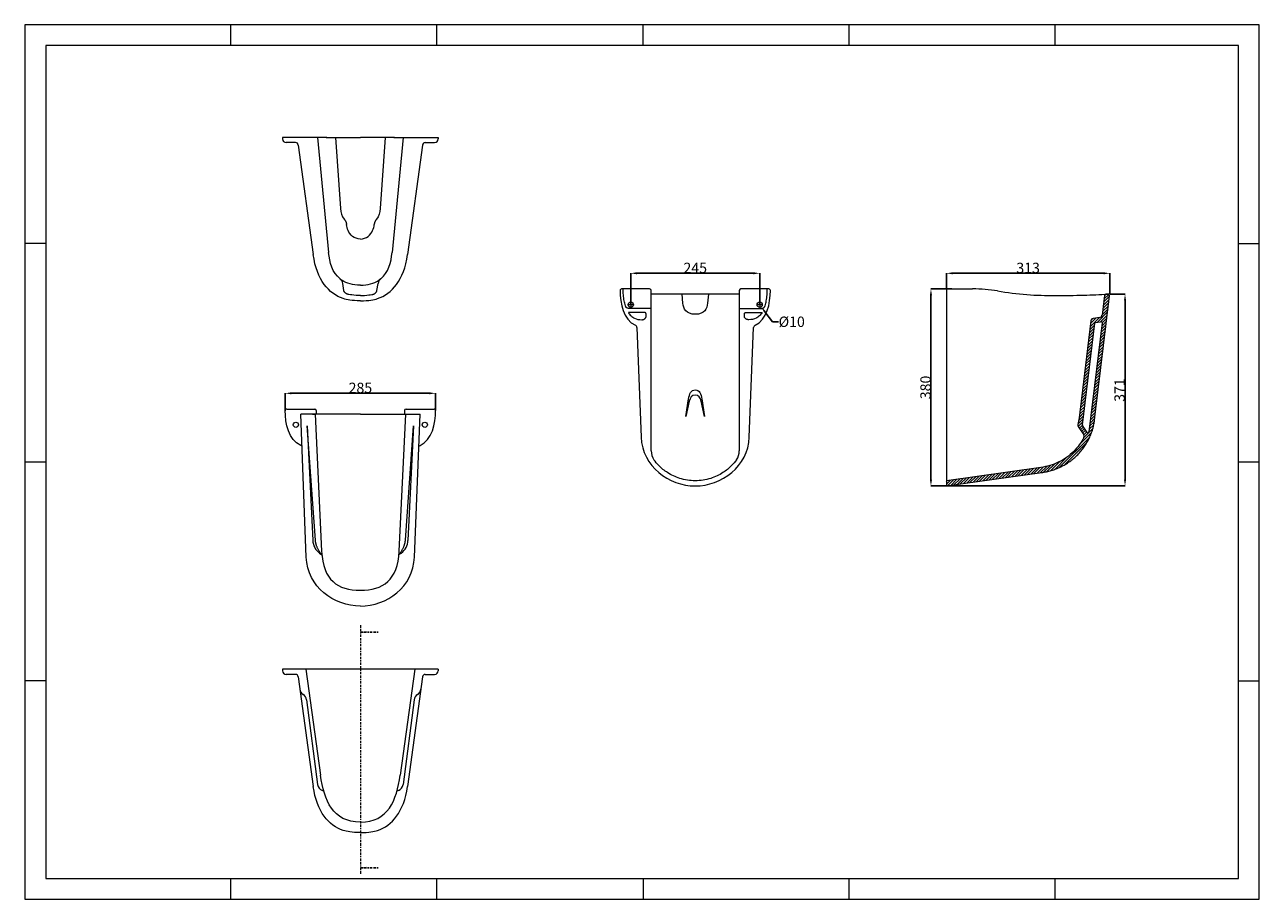
# Model space of a CAD drawing. Units: millimetres. Extents: x -3964 to -1582, y -139 to 1548.
import ezdxf

# ---------------------------------------------------------------- set-up
doc = ezdxf.new("R2010")
doc.units = ezdxf.units.MM
doc.header["$MEASUREMENT"] = 0
doc.linetypes.add('Border', pattern=[18, 5, -2, 5, -2, 2, -2])
doc.layers.add('图层 01', color=7, linetype='Continuous', true_color=0x000000)
doc.layers.add('预设值', color=7, linetype='Continuous', true_color=0x000000)
doc.styles.add('Arial', font='arial.ttf')
doc.dimstyles.new('尺寸标注造型 01', dxfattribs={"dimtxt": 20, "dimasz": 12, "dimexe": 0.5, "dimexo": 0.5, "dimgap": 0.25, "dimtad": 1, "dimtoh": 1, "dimdec": 0, "dimzin": 1, "dimdsep": 46, "dimtxsty": 'Arial', "dimcen": 0, "dimazin": 0, "dimtfac": 1, "dimtdec": 4, "dimtix": 1, "dimtmove": 1, "dimatfit": 3, "dimfxl": 0, "dimtolj": 1, "dimtzin": 1, "dimarcsym": 0})

# ---------------------------------------------------------------- blocks, each defined once
blk = doc.blocks.new('*D1')
at = {"layer": 'Defpoints', "color": 0}
for p in [(-2546.1, 1068.7), (-2794.8, 1008.1), (-2546.1, 1008.1)]:
    blk.add_point(p, dxfattribs=at)
at = {"layer": '预设值', "color": 0, "lineweight": -2}
for p, q in [((-2794.8, 1008.6), (-2794.8, 1069.2)), ((-2782.8, 1068.7), (-2558.1, 1068.7)), ((-2546.1, 1008.6), (-2546.1, 1069.2))]:
    blk.add_line(p, q, dxfattribs=at)
at = {"layer": '预设值', "color": 0}
for points in [[(-2782.8, 1070.7), (-2782.8, 1066.7), (-2794.8, 1068.7)], [(-2558.1, 1066.7), (-2558.1, 1070.7), (-2546.1, 1068.7)]]:
    blk.add_solid(points, dxfattribs=at)
at = {"layer": '预设值', "color": 0, "lineweight": 15, "insert": (-2670.4, 1079.1), "char_height": 20, "attachment_point": 5, "style": 'Arial'}
blk.add_mtext('\\A1;245', dxfattribs=at)
blk = doc.blocks.new('*D2')
at = {"layer": 'Defpoints', "color": 0}
for p in [(-1870.8, 1068.7), (-2185.8, 1038.5), (-1870.8, 1028.5)]:
    blk.add_point(p, dxfattribs=at)
at = {"layer": '预设值', "color": 0, "lineweight": -2}
for p, q in [((-2185.8, 1039), (-2185.8, 1069.2)), ((-2173.8, 1068.7), (-1882.8, 1068.7)), ((-1870.8, 1029), (-1870.8, 1069.2))]:
    blk.add_line(p, q, dxfattribs=at)
at = {"layer": '预设值', "color": 0}
for points in [[(-2173.8, 1070.7), (-2173.8, 1066.7), (-2185.8, 1068.7)], [(-1882.8, 1066.7), (-1882.8, 1070.7), (-1870.8, 1068.7)]]:
    blk.add_solid(points, dxfattribs=at)
at = {"layer": '预设值', "color": 0, "lineweight": 15, "insert": (-2028.3, 1079.1), "char_height": 20, "attachment_point": 5, "style": 'Arial'}
blk.add_mtext('\\A1;313', dxfattribs=at)
blk = doc.blocks.new('*D3')
at = {"layer": 'Defpoints', "color": 0}
for p in [(-2185.8, 1038.5), (-2215.8, 658.5), (-2185.8, 658.5)]:
    blk.add_point(p, dxfattribs=at)
at = {"layer": '预设值', "color": 0, "lineweight": -2}
for p, q in [((-2186.3, 1038.5), (-2216.3, 1038.5)), ((-2215.8, 1026.5), (-2215.8, 670.5)), ((-2186.3, 658.5), (-2216.3, 658.5))]:
    blk.add_line(p, q, dxfattribs=at)
at = {"layer": '预设值', "color": 0}
for points in [[(-2213.8, 1026.5), (-2217.8, 1026.5), (-2215.8, 1038.5)], [(-2217.8, 670.5), (-2213.8, 670.5), (-2215.8, 658.5)]]:
    blk.add_solid(points, dxfattribs=at)
at = {"layer": '预设值', "color": 0, "lineweight": 15, "insert": (-2226.2, 848.5), "char_height": 20, "attachment_point": 5, "rotation": 90, "style": 'Arial'}
blk.add_mtext('\\A1;380', dxfattribs=at)
blk = doc.blocks.new('*D4')
at = {"layer": 'Defpoints', "color": 0}
for p in [(-1870.8, 1028.5), (-2185.8, 658.5), (-1841.4, 658.5)]:
    blk.add_point(p, dxfattribs=at)
at = {"layer": '预设值', "color": 0, "lineweight": -2}
for p, q in [((-1870.3, 1028.5), (-1840.9, 1028.5)), ((-1841.4, 1016.5), (-1841.4, 670.5)), ((-2185.3, 658.5), (-1840.9, 658.5))]:
    blk.add_line(p, q, dxfattribs=at)
at = {"layer": '预设值', "color": 0}
for points in [[(-1839.4, 1016.5), (-1843.4, 1016.5), (-1841.4, 1028.5)], [(-1843.4, 670.5), (-1839.4, 670.5), (-1841.4, 658.5)]]:
    blk.add_solid(points, dxfattribs=at)
at = {"layer": '预设值', "color": 0, "lineweight": 15, "insert": (-1851.9, 843.5), "char_height": 20, "attachment_point": 5, "rotation": 90, "style": 'Arial'}
blk.add_mtext('\\A1;371', dxfattribs=at)
blk = doc.blocks.new('*D5')
at = {"layer": 'Defpoints', "color": 0}
for p in [(-3171.3, 837.2), (-3461.3, 803.7), (-3171.3, 803.7)]:
    blk.add_point(p, dxfattribs=at)
at = {"layer": '预设值', "color": 0, "lineweight": -2}
for p, q in [((-3461.3, 804.2), (-3461.3, 837.7)), ((-3449.3, 837.2), (-3183.3, 837.2)), ((-3171.3, 804.2), (-3171.3, 837.7))]:
    blk.add_line(p, q, dxfattribs=at)
at = {"layer": '预设值', "color": 0}
for points in [[(-3449.3, 839.2), (-3449.3, 835.2), (-3461.3, 837.2)], [(-3183.3, 835.2), (-3183.3, 839.2), (-3171.3, 837.2)]]:
    blk.add_solid(points, dxfattribs=at)
at = {"layer": '预设值', "color": 0, "lineweight": 15, "insert": (-3316.3, 847.7), "char_height": 20, "attachment_point": 5, "style": 'Arial'}
blk.add_mtext('\\A1;285\\P', dxfattribs=at)
blk = doc.blocks.new('*D6')
at = {"layer": 'Defpoints', "color": 0}
for p in [(-2549.1, 1012.2), (-2543.1, 1004.1)]:
    blk.add_point(p, dxfattribs=at)
at = {"layer": '预设值', "color": 0, "lineweight": -2}
for p, q in [((-2521.7, 975.2), (-2536, 994.5)), ((-2509.7, 975.2), (-2521.7, 975.2))]:
    blk.add_line(p, q, dxfattribs=at)
at = {"layer": '预设值', "color": 0}
blk.add_solid([(-2534.4, 995.7), (-2537.6, 993.3), (-2543.1, 1004.1)], dxfattribs=at)
at = {"layer": '预设值', "color": 0, "lineweight": 15, "insert": (-2484.3, 975.2), "char_height": 20, "attachment_point": 5, "style": 'Arial'}
blk.add_mtext('\\A1;%%c10', dxfattribs=at)

msp = doc.modelspace()

# ---------------------------------------------------------------- hatches: boundary and pattern name
at = {"layer": '预设值', "lineweight": 15, "true_color": 0x000000}
h = msp.add_hatch(dxfattribs=at)
h.set_pattern_fill('Hatch1', color=18, scale=30, angle=45, style=0, pattern_type=2)
h.set_pattern_definition([(45, (-1e-12, 2e-13), (-2.6516504, 2.6516504), [])])
h.paths.add_polyline_path([(-1900.1, 786.3), (-1871.2, 1025.1), (-1871.2, 1025.2), (-1871.2, 1025.3), (-1871.2, 1025.3), (-1871.2, 1025.4), (-1871.2, 1025.5), (-1871.2, 1025.6), (-1871.2, 1025.6), (-1871.2, 1025.7), (-1871.2, 1025.8), (-1871.3, 1025.9), (-1871.3, 1026), (-1871.3, 1026), (-1871.3, 1026.1), (-1871.3, 1026.2), (-1871.3, 1026.3), (-1871.4, 1026.4), (-1871.4, 1026.4), (-1871.4, 1026.5), (-1871.4, 1026.6), (-1871.5, 1026.7), (-1871.5, 1026.7), (-1871.5, 1026.8), (-1871.6, 1026.9), (-1871.6, 1026.9), (-1871.7, 1027), (-1871.7, 1027.1), (-1871.7, 1027.1), (-1871.8, 1027.2), (-1871.8, 1027.3), (-1871.9, 1027.3), (-1871.9, 1027.4), (-1872, 1027.5), (-1872, 1027.5), (-1872.1, 1027.6), (-1872.1, 1027.6), (-1872.2, 1027.7), (-1872.3, 1027.7), (-1872.3, 1027.8), (-1872.4, 1027.8), (-1872.4, 1027.9), (-1872.5, 1027.9), (-1872.6, 1028), (-1872.6, 1028), (-1872.7, 1028.1), (-1872.8, 1028.1), (-1872.9, 1028.1), (-1872.9, 1028.2), (-1873, 1028.2), (-1873.1, 1028.2), (-1873.1, 1028.3), (-1873.2, 1028.3), (-1873.3, 1028.3), (-1873.4, 1028.3), (-1873.4, 1028.4), (-1873.5, 1028.4), (-1873.6, 1028.4), (-1873.7, 1028.4), (-1873.8, 1028.4), (-1873.8, 1028.4), (-1873.9, 1028.4), (-1874, 1028.5), (-1874.1, 1028.5), (-1874.1, 1028.5), (-1874.2, 1028.5), (-1878.3, 1028.5), (-1878.3, 1028.5), (-1878.4, 1028.5), (-1878.4, 1028.5), (-1878.5, 1028.5), (-1878.6, 1028.4), (-1878.6, 1028.4), (-1878.7, 1028.4), (-1878.8, 1028.4), (-1878.8, 1028.4), (-1878.9, 1028.4), (-1879, 1028.4), (-1879, 1028.4), (-1879.1, 1028.3), (-1879.2, 1028.3), (-1879.2, 1028.3), (-1879.3, 1028.3), (-1879.3, 1028.3), (-1879.4, 1028.2), (-1879.5, 1028.2), (-1879.5, 1028.2), (-1879.6, 1028.1), (-1879.7, 1028.1), (-1879.7, 1028.1), (-1879.8, 1028), (-1879.8, 1028), (-1879.9, 1028), (-1880, 1027.9), (-1880, 1027.9), (-1880.1, 1027.8), (-1880.1, 1027.8), (-1880.2, 1027.8), (-1880.2, 1027.7), (-1880.3, 1027.7), (-1880.3, 1027.6), (-1880.4, 1027.6), (-1880.4, 1027.5), (-1880.5, 1027.5), (-1880.5, 1027.4), (-1880.6, 1027.3), (-1880.6, 1027.3), (-1880.7, 1027.2), (-1880.7, 1027.2), (-1880.8, 1027.1), (-1880.8, 1027.1), (-1880.8, 1027), (-1880.9, 1026.9), (-1880.9, 1026.9), (-1880.9, 1026.8), (-1881, 1026.8), (-1881, 1026.7), (-1881, 1026.6), (-1881, 1026.6), (-1881.1, 1026.5), (-1881.1, 1026.4), (-1881.1, 1026.4), (-1881.1, 1026.3), (-1881.1, 1026.3), (-1881.2, 1026.2), (-1881.2, 1026.1), (-1881.2, 1026.1), (-1881.2, 1026), (-1881.2, 1025.9), (-1881.2, 1025.9), (-1881.2, 1025.8), (-1885.8, 987.6), (-1885.8, 987.5), (-1885.8, 987.4), (-1885.9, 987.3), (-1885.9, 987.2), (-1885.9, 987.1), (-1885.9, 987), (-1885.9, 986.9), (-1886, 986.8), (-1886, 986.7), (-1886, 986.6), (-1886.1, 986.5), (-1886.1, 986.4), (-1886.1, 986.3), (-1886.2, 986.2), (-1886.2, 986.1), (-1886.3, 986.1), (-1886.3, 986), (-1886.3, 985.9), (-1886.4, 985.8), (-1886.4, 985.7), (-1886.5, 985.6), (-1886.6, 985.5), (-1886.6, 985.4), (-1886.7, 985.3), (-1886.7, 985.2), (-1886.8, 985.2), (-1886.9, 985.1), (-1886.9, 985), (-1887, 984.9), (-1887.1, 984.8), (-1887.1, 984.8), (-1887.2, 984.7), (-1887.3, 984.6), (-1887.4, 984.5), (-1887.4, 984.5), (-1887.5, 984.4), (-1887.6, 984.3), (-1887.7, 984.3), (-1887.8, 984.2), (-1887.8, 984.1), (-1887.9, 984.1), (-1888, 984), (-1888.1, 984), (-1888.2, 983.9), (-1888.3, 983.8), (-1888.4, 983.8), (-1888.5, 983.7), (-1888.5, 983.7), (-1888.6, 983.7), (-1888.7, 983.6), (-1888.8, 983.6), (-1888.9, 983.5), (-1889, 983.5), (-1889.1, 983.5), (-1889.2, 983.4), (-1889.3, 983.4), (-1889.4, 983.4), (-1889.5, 983.3), (-1889.6, 983.3), (-1889.7, 983.3), (-1889.8, 983.3), (-1889.9, 983.3), (-1890, 983.2), (-1890.1, 983.2), (-1903.1, 981.3), (-1903.1, 981.3), (-1903.2, 981.3), (-1903.3, 981.2), (-1903.4, 981.2), (-1903.5, 981.2), (-1903.6, 981.2), (-1903.7, 981.2), (-1903.8, 981.1), (-1903.9, 981.1), (-1904, 981.1), (-1904.1, 981), (-1904.2, 981), (-1904.3, 981), (-1904.4, 980.9), (-1904.5, 980.9), (-1904.6, 980.8), (-1904.6, 980.8), (-1904.7, 980.7), (-1904.8, 980.7), (-1904.9, 980.6), (-1905, 980.6), (-1905.1, 980.5), (-1905.2, 980.5), (-1905.3, 980.4), (-1905.4, 980.3), (-1905.4, 980.3), (-1905.5, 980.2), (-1905.6, 980.1), (-1905.7, 980.1), (-1905.8, 980), (-1905.8, 979.9), (-1905.9, 979.8), (-1906, 979.8), (-1906, 979.7), (-1906.1, 979.6), (-1906.2, 979.5), (-1906.3, 979.4), (-1906.3, 979.4), (-1906.4, 979.3), (-1906.4, 979.2), (-1906.5, 979.1), (-1906.6, 979), (-1906.6, 978.9), (-1906.7, 978.8), (-1906.7, 978.7), (-1906.8, 978.7), (-1906.8, 978.6), (-1906.9, 978.5), (-1906.9, 978.4), (-1906.9, 978.3), (-1907, 978.2), (-1907, 978.1), (-1907, 978), (-1907.1, 977.9), (-1907.1, 977.8), (-1907.1, 977.7), (-1907.2, 977.6), (-1907.2, 977.5), (-1907.2, 977.4), (-1907.2, 977.3), (-1907.2, 977.2), (-1907.3, 977.1), (-1907.3, 977), (-1907.3, 977), (-1929.9, 789.9), (-1930.1, 788.3), (-1930.3, 786.7), (-1930.6, 785.1), (-1930.9, 783.6), (-1931.2, 782), (-1931.6, 780.4), (-1932, 778.9), (-1932.4, 777.3), (-1932.4, 777.2), (-1932.4, 777.1), (-1932.5, 776.9), (-1932.5, 776.8), (-1932.5, 776.7), (-1932.5, 776.6), (-1932.5, 776.4), (-1932.5, 776.3), (-1932.5, 776.2), (-1932.5, 776), (-1932.5, 775.9), (-1932.5, 775.8), (-1932.5, 775.6), (-1932.5, 775.5), (-1932.5, 775.4), (-1932.5, 775.2), (-1932.5, 775.1), (-1932.4, 775), (-1932.4, 774.8), (-1932.4, 774.7), (-1932.3, 774.6), (-1932.3, 774.4), (-1932.3, 774.3), (-1932.2, 774.2), (-1932.2, 774.1), (-1932.1, 773.9), (-1932.1, 773.8), (-1932, 773.7), (-1931.9, 773.6), (-1931.9, 773.5), (-1931.8, 773.4), (-1931.7, 773.3), (-1921.1, 757), (-1921, 756.9), (-1920.9, 756.8), (-1920.9, 756.6), (-1920.8, 756.5), (-1920.7, 756.3), (-1920.7, 756.2), (-1920.6, 756), (-1920.5, 755.9), (-1920.5, 755.7), (-1920.5, 755.6), (-1920.4, 755.4), (-1920.4, 755.2), (-1920.4, 755.1), (-1920.3, 754.9), (-1920.3, 754.7), (-1920.3, 754.6), (-1920.3, 754.4), (-1920.3, 754.2), (-1920.3, 754.1), (-1920.3, 753.9), (-1920.3, 753.7), (-1920.3, 753.6), (-1920.4, 753.4), (-1920.4, 753.2), (-1920.4, 753.1), (-1920.5, 752.9), (-1920.5, 752.8), (-1920.6, 752.6), (-1920.6, 752.5), (-1920.7, 752.3), (-1920.8, 752.2), (-1920.8, 752), (-1921.8, 750.2), (-1922.8, 748.4), (-1923.8, 746.6), (-1924.9, 744.8), (-1926, 743), (-1927.2, 741.3), (-1928.3, 739.5), (-1929.6, 737.8), (-1930.8, 736.2), (-1932.1, 734.5), (-1933.4, 732.9), (-1934.7, 731.3), (-1936.1, 729.7), (-1937.5, 728.2), (-1938.9, 726.7), (-1940.4, 725.2), (-1942, 723.6), (-1943.7, 722), (-1945.4, 720.5), (-1947.1, 719), (-1948.9, 717.6), (-1950.7, 716.2), (-1952.5, 714.8), (-1954.3, 713.4), (-1956.2, 712.2), (-1958.1, 710.9), (-1960, 709.7), (-1962, 708.5), (-1964, 707.4), (-1966, 706.3), (-1968, 705.2), (-1970.1, 704.2), (-1972.1, 703.3), (-1974.1, 702.4), (-1976.1, 701.5), (-1978.1, 700.7), (-1980.2, 699.9), (-1982.2, 699.2), (-1984.3, 698.5), (-1986.4, 697.9), (-1988.5, 697.3), (-1990.6, 696.7), (-1992.8, 696.2), (-1994.9, 695.7), (-1997.1, 695.3), (-1999.2, 694.9), (-2001.4, 694.5), (-2003.6, 694.2), (-2185.8, 668.6), (-2185.8, 658.5), (-2002.2, 684.3), (-1999.9, 684.6), (-1997.6, 685), (-1995.3, 685.4), (-1993.1, 685.9), (-1990.8, 686.4), (-1988.5, 687), (-1986.2, 687.6), (-1983.9, 688.2), (-1981.6, 688.9), (-1979.3, 689.7), (-1977, 690.5), (-1974.7, 691.3), (-1972.5, 692.2), (-1970.2, 693.2), (-1968, 694.1), (-1965.7, 695.2), (-1963.5, 696.3), (-1961.3, 697.4), (-1959.2, 698.6), (-1957, 699.8), (-1954.9, 701.1), (-1952.8, 702.4), (-1950.7, 703.8), (-1948.6, 705.2), (-1946.6, 706.7), (-1944.6, 708.2), (-1942.6, 709.8), (-1940.7, 711.4), (-1938.8, 713), (-1936.9, 714.7), (-1935.1, 716.4), (-1933.3, 718.1), (-1931.5, 719.9), (-1929.8, 721.7), (-1928.2, 723.6), (-1926.5, 725.5), (-1924.9, 727.4), (-1923.4, 729.4), (-1921.9, 731.4), (-1920.4, 733.4), (-1919, 735.4), (-1917.7, 737.5), (-1916.4, 739.6), (-1915.1, 741.7), (-1913.9, 743.8), (-1912.7, 746), (-1911.6, 748.2), (-1910.5, 750.4), (-1909.5, 752.6), (-1908.5, 754.8), (-1907.6, 757), (-1906.7, 759.2), (-1905.9, 761.5), (-1905.1, 763.7), (-1904.4, 766), (-1903.8, 768.2), (-1903.1, 770.5), (-1902.6, 772.8), (-1902, 775), (-1901.6, 777.3), (-1901.1, 779.6), (-1900.7, 781.8), (-1900.4, 784.1)], flags=0)
h.paths.add_polyline_path([(-1885.6, 973.2), (-1911, 762.7), (-1911, 762.6), (-1911, 762.6), (-1911, 762.6), (-1911, 762.5), (-1911, 762.5), (-1911.1, 762.5), (-1911.1, 762.4), (-1911.1, 762.4), (-1911.1, 762.4), (-1911.1, 762.3), (-1911.1, 762.3), (-1911.1, 762.2), (-1911.1, 762.2), (-1911.1, 762.2), (-1911.2, 762.1), (-1911.2, 762.1), (-1911.2, 762.1), (-1911.2, 762), (-1911.2, 762), (-1911.2, 762), (-1911.3, 761.9), (-1911.3, 761.9), (-1911.3, 761.9), (-1911.3, 761.8), (-1911.3, 761.8), (-1911.4, 761.8), (-1911.4, 761.7), (-1911.4, 761.7), (-1911.4, 761.7), (-1911.5, 761.6), (-1911.5, 761.6), (-1911.5, 761.6), (-1911.5, 761.6), (-1911.6, 761.5), (-1911.6, 761.5), (-1911.6, 761.5), (-1911.7, 761.4), (-1911.7, 761.4), (-1911.7, 761.4), (-1911.7, 761.4), (-1911.8, 761.3), (-1911.8, 761.3), (-1911.8, 761.3), (-1911.9, 761.3), (-1911.9, 761.2), (-1911.9, 761.2), (-1912, 761.2), (-1912, 761.2), (-1912, 761.2), (-1912.1, 761.2), (-1912.1, 761.1), (-1912.1, 761.1), (-1912.2, 761.1), (-1912.2, 761.1), (-1912.2, 761.1), (-1912.3, 761.1), (-1912.3, 761), (-1912.3, 761), (-1912.4, 761), (-1912.4, 761), (-1912.4, 761), (-1912.5, 761), (-1912.5, 761), (-1912.5, 761), (-1912.6, 761), (-1912.6, 761), (-1912.7, 760.9), (-1912.7, 760.9), (-1912.7, 760.9), (-1912.8, 760.9), (-1912.8, 760.9), (-1912.8, 760.9), (-1912.9, 760.9), (-1912.9, 760.9), (-1913, 760.9), (-1913, 760.9), (-1913, 760.9), (-1913.1, 760.9), (-1913.1, 760.9), (-1913.1, 760.9), (-1913.2, 760.9), (-1913.2, 760.9), (-1913.3, 760.9), (-1913.3, 760.9), (-1913.3, 760.9), (-1913.4, 761), (-1913.4, 761), (-1913.4, 761), (-1913.5, 761), (-1913.5, 761), (-1913.6, 761), (-1913.6, 761), (-1913.6, 761), (-1913.7, 761), (-1913.7, 761), (-1913.7, 761.1), (-1913.8, 761.1), (-1913.8, 761.1), (-1913.9, 761.1), (-1913.9, 761.1), (-1913.9, 761.1), (-1914, 761.2), (-1914, 761.2), (-1914, 761.2), (-1914.1, 761.2), (-1914.1, 761.2), (-1914.1, 761.3), (-1914.2, 761.3), (-1914.2, 761.3), (-1914.2, 761.3), (-1914.3, 761.4), (-1914.3, 761.4), (-1914.3, 761.4), (-1914.3, 761.4), (-1914.4, 761.5), (-1914.4, 761.5), (-1914.4, 761.5), (-1914.4, 761.5), (-1914.5, 761.6), (-1914.5, 761.6), (-1914.5, 761.6), (-1914.5, 761.6), (-1914.6, 761.7), (-1914.6, 761.7), (-1914.6, 761.7), (-1914.6, 761.8), (-1914.7, 761.8), (-1914.7, 761.8), (-1923.2, 774.8), (-1923.2, 774.8), (-1923.2, 774.9), (-1923.2, 774.9), (-1923.3, 775), (-1923.3, 775), (-1923.3, 775), (-1923.3, 775.1), (-1923.3, 775.1), (-1923.4, 775.2), (-1923.4, 775.2), (-1923.4, 775.2), (-1923.4, 775.3), (-1923.4, 775.3), (-1923.4, 775.4), (-1923.4, 775.4), (-1923.5, 775.4), (-1923.5, 775.5), (-1923.5, 775.5), (-1923.5, 775.6), (-1923.5, 775.6), (-1923.5, 775.7), (-1923.5, 775.7), (-1923.5, 775.8), (-1923.5, 775.8), (-1923.5, 775.8), (-1923.5, 775.9), (-1923.5, 775.9), (-1923.5, 776), (-1923.5, 776), (-1923.5, 776.1), (-1923.5, 776.1), (-1923.5, 776.1), (-1899.8, 972.2), (-1899.8, 972.2), (-1899.8, 972.3), (-1899.8, 972.3), (-1899.8, 972.4), (-1899.8, 972.4), (-1899.8, 972.4), (-1899.7, 972.5), (-1899.7, 972.5), (-1899.7, 972.5), (-1899.7, 972.6), (-1899.7, 972.6), (-1899.7, 972.7), (-1899.7, 972.7), (-1899.7, 972.7), (-1899.6, 972.8), (-1899.6, 972.8), (-1899.6, 972.8), (-1899.6, 972.9), (-1899.6, 972.9), (-1899.6, 973), (-1899.5, 973), (-1899.5, 973), (-1899.5, 973.1), (-1899.5, 973.1), (-1899.4, 973.1), (-1899.4, 973.2), (-1899.4, 973.2), (-1899.4, 973.2), (-1899.3, 973.3), (-1899.3, 973.3), (-1899.3, 973.3), (-1899.2, 973.4), (-1899.2, 973.4), (-1899.2, 973.4), (-1899.2, 973.4), (-1899.1, 973.5), (-1899.1, 973.5), (-1899.1, 973.5), (-1899, 973.6), (-1899, 973.6), (-1899, 973.6), (-1898.9, 973.6), (-1898.9, 973.7), (-1898.9, 973.7), (-1898.8, 973.7), (-1898.8, 973.7), (-1898.7, 973.7), (-1898.7, 973.8), (-1898.7, 973.8), (-1898.6, 973.8), (-1898.6, 973.8), (-1898.6, 973.8), (-1898.5, 973.8), (-1898.5, 973.8), (-1898.4, 973.9), (-1898.4, 973.9), (-1898.4, 973.9), (-1898.3, 973.9), (-1898.3, 973.9), (-1898.3, 973.9), (-1898.2, 973.9), (-1898.2, 973.9), (-1898.1, 973.9), (-1898.1, 973.9), (-1888.9, 975.3), (-1887.9, 975.5), (-1887.8, 975.5), (-1887.7, 975.5), (-1887.7, 975.5), (-1887.6, 975.5), (-1887.6, 975.5), (-1887.5, 975.5), (-1887.5, 975.5), (-1887.4, 975.5), (-1887.3, 975.5), (-1887.3, 975.5), (-1887.2, 975.5), (-1887.2, 975.4), (-1887.1, 975.4), (-1887.1, 975.4), (-1887, 975.4), (-1886.9, 975.4), (-1886.9, 975.4), (-1886.8, 975.3), (-1886.8, 975.3), (-1886.7, 975.3), (-1886.7, 975.3), (-1886.6, 975.3), (-1886.6, 975.2), (-1886.5, 975.2), (-1886.5, 975.2), (-1886.4, 975.1), (-1886.4, 975.1), (-1886.3, 975.1), (-1886.3, 975), (-1886.2, 975), (-1886.2, 975), (-1886.2, 974.9), (-1886.1, 974.9), (-1886.1, 974.8), (-1886, 974.8), (-1886, 974.8), (-1886, 974.7), (-1885.9, 974.7), (-1885.9, 974.6), (-1885.9, 974.6), (-1885.8, 974.5), (-1885.8, 974.5), (-1885.8, 974.4), (-1885.8, 974.4), (-1885.7, 974.3), (-1885.7, 974.3), (-1885.7, 974.2), (-1885.7, 974.1), (-1885.7, 974.1), (-1885.6, 974), (-1885.6, 974), (-1885.6, 973.9), (-1885.6, 973.9), (-1885.6, 973.8), (-1885.6, 973.8), (-1885.6, 973.7), (-1885.6, 973.6), (-1885.6, 973.6), (-1885.6, 973.5), (-1885.6, 973.5), (-1885.6, 973.4), (-1885.6, 973.4), (-1885.6, 973.3)], flags=0)

# ---------------------------------------------------------------- linework, layer by layer
at = {"layer": '图层 01', "color": 18, "lineweight": 15, "true_color": 0x000000}
for p, q in [((-3566.2, 1507.9), (-3566.2, 1548.2)), ((-3168.7, 1507.8), (-3168.7, 1548.2)), ((-2771.1, 1508), (-2771.1, 1548.2)), ((-2373.5, 1508), (-2373.5, 1548.3)), ((-1976, 1507.6), (-1976, 1548.3)), ((-3963.8, 1126.5), (-3923.3, 1126.5)), ((-1622.8, 1126.4), (-1582.5, 1126.4)), ((-3963.8, 704.7), (-3923.3, 704.7)), ((-1622.7, 704.7), (-1582.4, 704.7)), ((-3963.8, 282.9), (-3923.3, 282.9)), ((-1622.9, 282.6), (-1582.6, 282.6)), ((-3566.2, -138.9), (-3566.2, -98.5)), ((-3168.7, -138.9), (-3168.7, -98.5)), ((-2373.5, -138.9), (-2373.5, -98.5)), ((-1976, -138.9), (-1976, -98.5)), ((-1976, -138.9), (-1976, -98.5))]:
    msp.add_line(p, q, dxfattribs=at)
for points in [[(-3963.8, -138.9), (-1582.5, -138.9), (-1582.5, 1548.2), (-3963.8, 1548.2), (-3963.8, -138.9)], [(-3923.3, -98.5), (-1622.8, -98.5), (-1622.8, 1508), (-3923.3, 1508), (-3923.3, -98.5)]]:
    msp.add_lwpolyline(points, dxfattribs=at)
at = {"layer": '预设值', "color": 18, "lineweight": 15, "true_color": 0x000000}
for p, q in [((-3381.1, 1330.8), (-3466.5, 1330.8)), ((-3466.5, 1330.8), (-3466.5, 1327.8)), ((-3381.1, 1330.8), (-3466.5, 1330.8)), ((-3441.2, 1320.8), (-3459.5, 1320.8)), ((-3436.2, 1316.1), (-3407.2, 1104.7)), ((-3398.8, 1330.8), (-3377.5, 1108.7)), ((-3382.3, 1330.8), (-3316.3, 1330.8)), ((-3382.3, 1330.8), (-3316.3, 1330.8)), ((-3364.4, 1330.8), (-3354.6, 1193.5)), ((-3250.3, 1330.8), (-3316.3, 1330.8)), ((-3250.3, 1330.8), (-3316.3, 1330.8)), ((-3268.2, 1330.8), (-3278, 1193.5)), ((-3233.8, 1330.8), (-3255.1, 1108.7)), ((-3251.5, 1330.8), (-3166.1, 1330.8)), ((-3251.5, 1330.8), (-3166.1, 1330.8)), ((-3196.4, 1316.1), (-3225.4, 1104.7)), ((-3191.4, 1320.8), (-3173.1, 1320.8)), ((-3166.1, 1330.8), (-3166.1, 1327.8)), ((-3348.3, 1035.2), (-3350.4, 1048.8)), ((-3284.3, 1035.2), (-3282.3, 1048.8)), ((-2758.5, 1038.5), (-2812.4, 1038.5)), ((-2755.5, 1028.5), (-2755.5, 1035.5)), ((-2670.4, 1028.5), (-2755.5, 1028.5)), ((-2755.4, 726.1), (-2755.4, 1028.5)), ((-2694.2, 1011), (-2695.8, 1028.5)), ((-2585.4, 1028.5), (-2670.4, 1028.5)), ((-2645.1, 1028.5), (-2646.6, 1011)), ((-2585.4, 1035.5), (-2585.4, 1028.5)), ((-2585.4, 1028.5), (-2585.4, 726.1)), ((-2528.4, 1038.5), (-2582.4, 1038.5)), ((-2175.8, 1038.5), (-2185.8, 1038.5)), ((-2185.8, 1038.5), (-2185.8, 668.6)), ((-2185.8, 1038.5), (-2135.4, 1038.5)), ((-1900.1, 786.3), (-1871.2, 1025.1)), ((-1881.2, 1025.8), (-1885.8, 987.6)), ((-1874.2, 1028.5), (-1878.3, 1028.5)), ((-2788.8, 1008.1), (-2800.8, 1008.1)), ((-2755.4, 1001), (-2798.8, 1001)), ((-2794.8, 1014.2), (-2794.8, 1002.1)), ((-2585.4, 1001), (-2542.1, 1001)), ((-2540.1, 1008.1), (-2552.1, 1008.1)), ((-2546.1, 1014.2), (-2546.1, 1002.1)), ((-2768.2, 993), (-2799.3, 993)), ((-2765.2, 986.1), (-2765.2, 990.5)), ((-2575.7, 986.1), (-2575.7, 990.5)), ((-2572.7, 993), (-2541.6, 993)), ((-1907.3, 977), (-1929.9, 789.9)), ((-1890.1, 983.2), (-1903.1, 981.3)), ((-2782.9, 964), (-2774.8, 752.8)), ((-2566.1, 752.8), (-2557.9, 964)), ((-1923.5, 776.1), (-1899.8, 972.2)), ((-1885.6, 973.2), (-1911, 762.7)), ((-1898.1, 973.9), (-1888.9, 975.3)), ((-1888.9, 975.3), (-1887.9, 975.5)), ((-2688.6, 792.5), (-2683.1, 826.5)), ((-2682, 821.8), (-2688.6, 792.5)), ((-2652.3, 792.5), (-2658.8, 821.8)), ((-2657.7, 826.5), (-2652.3, 792.5)), ((-3458.3, 806.7), (-3404.3, 806.7)), ((-3420.6, 521), (-3431.3, 796.7)), ((-3316.3, 796.7), (-3431.3, 796.7)), ((-3408.8, 796.7), (-3403.8, 796.7)), ((-3403.8, 796.7), (-3391.1, 532.4)), ((-3401.3, 803.7), (-3401.3, 796.7)), ((-3316.3, 796.7), (-3201.3, 796.7)), ((-3241.5, 532.4), (-3228.8, 796.7)), ((-3231.3, 803.7), (-3231.3, 796.7)), ((-3228.3, 806.7), (-3174.3, 806.7)), ((-3212, 521), (-3201.3, 796.7)), ((-3418.8, 774.7), (-3408.1, 553.4)), ((-3403.1, 553.7), (-3418.8, 774.7)), ((-3229.5, 553.7), (-3213.9, 774.7)), ((-3213.9, 774.7), (-3224.5, 553.4)), ((-1931.7, 773.3), (-1921.1, 757)), ((-1914.7, 761.8), (-1923.2, 774.8)), ((-3428.9, 735.4), (-3431.3, 736.5)), ((-3203.7, 735.4), (-3201.3, 736.5)), ((-2003.6, 694.2), (-2185.8, 668.6)), ((-2185.8, 658.5), (-2002.2, 684.3)), ((-2185.8, 668.6), (-2185.8, 658.5)), ((-3395.2, 528.8), (-3390.6, 525.3)), ((-3237.4, 528.8), (-3242, 525.3)), ((-3166.1, 305), (-3466.5, 305)), ((-3466.5, 305), (-3466.5, 302)), ((-3441.2, 295), (-3459.5, 295)), ((-3436.2, 290.3), (-3407.2, 78.9)), ((-3421.2, 305), (-3393.1, 100.6)), ((-3211.5, 305), (-3239.5, 100.6)), ((-3196.4, 290.3), (-3225.4, 78.9)), ((-3191.4, 295), (-3173.1, 295)), ((-3166.1, 305), (-3166.1, 302)), ((-3420.2, 245.7), (-3398.9, 82.7)), ((-3212.5, 245.7), (-3233.7, 82.7)), ((-3389.6, 70.8), (-3387, 69.7)), ((-3243, 70.8), (-3245.7, 69.7)), ((-2771.1, -98.5), (-2771.1, -138.9))]:
    msp.add_line(p, q, dxfattribs=at)
at = {"layer": '预设值', "color": 18, "linetype": 'Border', "lineweight": 15, "true_color": 0x000000}
msp.add_line((-3316.3, 390.1), (-3316.3, -90.2), dxfattribs=at)
at = {"layer": '预设值', "color": 18, "lineweight": 15, "true_color": 0x000000}
for centre in [(-2794.8, 1008.1), (-2546.1, 1008.1), (-3440.7, 776.4), (-3192, 776.4)]:
    msp.add_circle(centre, 5, dxfattribs=at)
for centre, radius, start, end in [((-3459.5, 1327.8), 7, 180, 270), ((-3441.2, 1315.8), 5, 3.0715, 90), ((-3191.4, 1315.8), 5, 90, 176.9285), ((-3173.1, 1327.8), 7, 270, 0), ((-3365.2, 1046.5), 15, 8.7198, 50.393), ((-3267.4, 1046.5), 15, 129.607, 171.2802), ((-2812.4, 1035.5), 3, 90, 180.9397), ((-2758.5, 1035.5), 3, 360, 90), ((-2582.4, 1035.5), 3, 90, 180), ((-2528.4, 1035.5), 3, 359.0603, 90), ((-2135.4, 738.5), 300, 80.7702, 90), ((-1878.3, 1025.5), 3, 90, 173.1551), ((-1874.2, 1025.5), 3, 353.1094, 90), ((-1902.3, 976.4), 5, 98.4208, 173.1094), ((-1890.8, 988.2), 5, 278.4208, 353.1551), ((-2787.9, 963.8), 5, 2.2173, 64.7362), ((-2552.9, 963.8), 5, 115.2638, 177.7827), ((-1897.8, 972), 2, 98.4208, 173.1094), ((-1887.6, 973.5), 2, 353.1094, 98.4208), ((-3458.3, 803.7), 3, 90, 180.9397), ((-3404.3, 803.7), 3, 360, 90), ((-3228.3, 803.7), 3, 90, 180), ((-3174.3, 803.7), 3, 359.0603, 90), ((-1927.5, 776), 5, 164.6003, 213.2181), ((-1921.5, 775.9), 2, 173.1094, 213.2181), ((-1913, 762.9), 2, 213.2181, 353.1094), ((-1925.3, 754.3), 5, 332.9485, 33.2181), ((-2725.4, 726.1), 30, 180, 214.8066), ((-2615.4, 726.1), 30, 325.1934, 0), ((-3375.2, 555), 33, 182.7551, 232.6267), ((-3257.5, 555), 33, 307.3733, 357.2449), ((-3459.5, 302), 7, 180, 270), ((-3441.2, 290), 5, 3.0715, 90), ((-3191.4, 290), 5, 90, 176.9285), ((-3173.1, 302), 7, 270, 0), ((-3418.1, 268.5), 15, 187.4402, 235.6299), ((-3214.5, 268.5), 15, 304.3701, 352.5598), ((-3435, 243.8), 15, 7.4402, 55.6299), ((-3197.6, 243.8), 15, 124.3701, 172.5598), ((-3384, 84.7), 15, 187.4402, 248.0215), ((-3248.6, 84.7), 15, 291.9785, 352.5598)]:
    msp.add_arc(centre, radius, start, end, dxfattribs=at)
for points, degree in [([(-3354.6, 1193.5), (-3354.1, 1186.5), (-3352.3, 1179), (-3347.4, 1173.1)], 3), ([(-3278, 1193.5), (-3278.5, 1186.5), (-3280.4, 1179), (-3285.2, 1173.1)], 3), ([(-3355.6, 1058.1), (-3370.2, 1070.2), (-3375.7, 1089.6), (-3377.5, 1108.7)], 3), ([(-3277, 1058.1), (-3262.4, 1070.2), (-3256.9, 1089.6), (-3255.1, 1108.7)], 3), ([(-3355.6, 1058.1), (-3354.8, 1057.4), (-3353.9, 1056.7), (-3353.1, 1056.1), (-3352.2, 1055.5), (-3351.3, 1054.9)], 5), ([(-3316.3, 1045.8), (-3331.2, 1045.8), (-3342.6, 1049.2), (-3351.3, 1054.9)], 3), ([(-3316.3, 1045.8), (-3301.4, 1045.8), (-3290, 1049.2), (-3281.3, 1054.9)], 3), ([(-3277, 1058.1), (-3277.8, 1057.4), (-3278.7, 1056.7), (-3279.6, 1056.1), (-3280.4, 1055.5), (-3281.3, 1054.9)], 5), ([(-2815.4, 1035.4), (-2815, 1010.4), (-2809.4, 979.5), (-2785.8, 968.4)], 3), ([(-2555.1, 968.4), (-2531.5, 979.5), (-2525.8, 1010.4), (-2525.4, 1035.4)], 3), ([(-2670.4, 989.6), (-2688.4, 989.6), (-2693.3, 1000.5), (-2694.2, 1011)], 3), ([(-2646.6, 1011), (-2647.6, 1000.5), (-2652.5, 989.6), (-2670.4, 989.6)], 3), ([(-2683.2, 826.1), (-2681.7, 835.9), (-2678.8, 843.7), (-2670.4, 843.7)], 3), ([(-2670.4, 833.7), (-2677.1, 833.7), (-2680.2, 828.7), (-2682, 821.8)], 3), ([(-2670.4, 843.7), (-2662.1, 843.7), (-2659.2, 835.9), (-2657.7, 826.1)], 3), ([(-2658.8, 821.8), (-2660.6, 828.7), (-2663.8, 833.7), (-2670.4, 833.7)], 3), ([(-3431.3, 736.5), (-3455.2, 747.5), (-3460.9, 778.6), (-3461.3, 803.7)], 3), ([(-3201.3, 736.5), (-3177.4, 747.5), (-3171.7, 778.6), (-3171.3, 803.7)], 3), ([(-1929.9, 789.9), (-1930.4, 785.7), (-1931.2, 781.4), (-1932.4, 777.3)], 3), ([(-2774.8, 752.8), (-2772.6, 695.6), (-2721.2, 658.5), (-2670.4, 658.5)], 3), ([(-2670.4, 658.5), (-2619.7, 658.5), (-2568.3, 695.6), (-2566.1, 752.8)], 3), ([(-2003.6, 694.2), (-2003.6, 694.2), (-2003.6, 694.2), (-2003.6, 694.2), (-2003.6, 694.2), (-2003.6, 694.2)], 5), ([(-3391.1, 532.4), (-3388.4, 476.9), (-3360.1, 457.2), (-3316.3, 457.2)], 3), ([(-3316.3, 457.2), (-3272.6, 457.2), (-3244.2, 476.9), (-3241.5, 532.4)], 3), ([(-3316.3, 426.7), (-3367.1, 426.7), (-3418.4, 463.9), (-3420.6, 521)], 3), ([(-3316.3, 426.7), (-3265.5, 426.7), (-3214.2, 463.9), (-3212, 521)], 3), ([(-3316.3, 10), (-3369.7, 10), (-3386.4, 51.7), (-3393.1, 100.6)], 3), ([(-3316.3, 10), (-3263, 10), (-3246.2, 51.7), (-3239.5, 100.6)], 3)]:
    msp.add_open_spline(points, degree=degree, dxfattribs=at)
for points, weights in [([(-3347.4, 1173.1), (-3343.5, 1168.2), (-3343, 1162.9)], [1, 0.979848772694, 1]), ([(-3285.2, 1173.1), (-3289.2, 1168.2), (-3289.6, 1162.9)], [1, 0.979848772694, 1]), ([(-3338.3, 1027.6), (-3346.5, 1028.8), (-3348.3, 1035.2)], [1, 0.835795944709, 1]), ([(-3294.3, 1027.6), (-3286.1, 1028.8), (-3284.3, 1035.2)], [1, 0.835795944709, 1]), ([(-2798.8, 1001), (-2803.4, 1001), (-2804.6, 1004.7)], [1, 0.796568994963, 1]), ([(-2542.1, 1001), (-2537.5, 1001), (-2536.3, 1004.7)], [1, 0.796568994963, 1]), ([(-2773.6, 979.1), (-2765.2, 979.1), (-2765.2, 986.1)], [1, 0.707957951644, 1]), ([(-2765.2, 990.5), (-2765.2, 993), (-2768.2, 993)], [1, 0.707106781187, 1]), ([(-2575.7, 990.5), (-2575.7, 993), (-2572.7, 993)], [1, 0.707106781187, 1]), ([(-2567.2, 979.1), (-2575.7, 979.1), (-2575.7, 986.1)], [1, 0.707957951644, 1]), ([(-2002.2, 684.3), (-1910.9, 696.6), (-1900.1, 786.3)], [1, 0.798941837234, 1]), ([(-3390.6, 525.3), (-3402.5, 540.7), (-3403.1, 553.7)], [1, 0.906780566986, 1]), ([(-3242, 525.3), (-3230.1, 540.7), (-3229.5, 553.7)], [1, 0.906780566986, 1])]:
    msp.add_rational_spline(points, weights, degree=2, dxfattribs=at)
for points, knots in [([(-3316.3, 1134.7), (-3328.5, 1134.7), (-3339.8, 1147.2), (-3342.7, 1158.7), (-3343, 1162.9)], [-41.426977, -41.426977, -41.426977, -41.426977, -16.890859, -5.000032, -5.000032, -5.000032, -5.000032]), ([(-3316.3, 1134.7), (-3304.2, 1134.7), (-3292.9, 1147.2), (-3289.9, 1158.7), (-3289.6, 1162.9)], [-41.426977, -41.426977, -41.426977, -41.426977, -16.890859, -5.000032, -5.000032, -5.000032, -5.000032]), ([(-3316.3, 1015.8), (-3333.6, 1015.8), (-3370.3, 1021.9), (-3400.5, 1055.3), (-3407.2, 1104.7)], [-183.256452, -183.256452, -183.256452, -183.256452, -142.593175, 0, 0, 0, 0]), ([(-3316.3, 1015.8), (-3299.1, 1015.8), (-3262.3, 1021.9), (-3232.1, 1055.3), (-3225.4, 1104.7)], [-183.256452, -183.256452, -183.256452, -183.256452, -142.593175, 0, 0, 0, 0]), ([(-3316.3, 1025.8), (-3321.8, 1025.8), (-3329.2, 1026.3), (-3336.5, 1027.3), (-3338.3, 1027.6)], [-151.001083, -151.001083, -151.001083, -151.001083, -137.965768, -133.588283, -133.588283, -133.588283, -133.588283]), ([(-3316.3, 1025.8), (-3310.8, 1025.8), (-3303.5, 1026.3), (-3296.2, 1027.3), (-3294.3, 1027.6)], [-151.001083, -151.001083, -151.001083, -151.001083, -137.965768, -133.588283, -133.588283, -133.588283, -133.588283]), ([(-2804.6, 1004.7), (-2804.8, 1005.1), (-2805.9, 1008.7), (-2807.8, 1016.1), (-2809.2, 1027), (-2809.5, 1034.7), (-2809.5, 1038.5)], [24.604322, 24.604322, 24.604322, 24.604322, 26.079399, 35.724252, 47.304019, 58.73381, 58.73381, 58.73381, 58.73381]), ([(-2536.3, 1004.7), (-2536.1, 1005.1), (-2534.9, 1008.7), (-2533.1, 1016.1), (-2531.7, 1027), (-2531.4, 1034.7), (-2531.4, 1038.5)], [24.604322, 24.604322, 24.604322, 24.604322, 26.079399, 35.724252, 47.304019, 58.73381, 58.73381, 58.73381, 58.73381]), ([(-2087.2, 1034.6), (-2068.6, 1031.5), (-2013.3, 1024.6), (-1942, 1025.8), (-1889.8, 1027.6), (-1874.2, 1028.5)], [22.306131, 22.306131, 22.306131, 22.306131, 79.048795, 189.040729, 235.762967, 235.762967, 235.762967, 235.762967]), ([(-2799.3, 993), (-2798.1, 991), (-2793.9, 986), (-2786.9, 980.7), (-2778.7, 979.1), (-2773.6, 979.1)], [0, 0, 0, 0, 6.92072, 14.419763, 26.719853, 26.719853, 26.719853, 26.719853]), ([(-2541.6, 993), (-2542.8, 991), (-2546.9, 986), (-2554, 980.7), (-2562.2, 979.1), (-2567.2, 979.1)], [0, 0, 0, 0, 6.92072, 14.419763, 26.719853, 26.719853, 26.719853, 26.719853]), ([(-1920.8, 752), (-1925.9, 742.1), (-1939.8, 723.1), (-1968.8, 702.6), (-1992, 695.8), (-2003.6, 694.2)], [37.277913, 37.277913, 37.277913, 37.277913, 70.591669, 107.140433, 142.234173, 142.234173, 142.234173, 142.234173]), ([(-2670.4, 668.5), (-2675.5, 668.5), (-2685.6, 669.3), (-2703.9, 673.6), (-2723.1, 682.5), (-2739.5, 695.6), (-2747.3, 705), (-2750.1, 709)], [0, 0, 0, 0, 15.133328, 30.348154, 56.418141, 78.048827, 92.790703, 92.790703, 92.790703, 92.790703]), ([(-2590.8, 709), (-2593.6, 705), (-2601.4, 695.6), (-2617.7, 682.5), (-2636.9, 673.6), (-2655.3, 669.3), (-2665.4, 668.5), (-2670.4, 668.5)], [-92.790703, -92.790703, -92.790703, -92.790703, -78.048827, -56.418141, -30.348154, -15.133328, 0, 0, 0, 0]), ([(-3316.3, -10), (-3333.6, -10), (-3370.3, -3.9), (-3400.5, 29.5), (-3407.2, 78.9)], [-183.256452, -183.256452, -183.256452, -183.256452, -142.593175, 0, 0, 0, 0]), ([(-3316.3, -10), (-3299.1, -10), (-3262.3, -3.9), (-3232.1, 29.5), (-3225.4, 78.9)], [-183.256452, -183.256452, -183.256452, -183.256452, -142.593175, 0, 0, 0, 0])]:
    msp.add_open_spline(points, degree=3, knots=knots, dxfattribs=at)

# ---------------------------------------------------------------- texts
at = {"layer": '图层 01', "color": 18, "lineweight": 15, "true_color": 0x000000, "char_height": 0.2, "attachment_point": 1, "line_spacing_factor": 0.963855}
for s, insert, width in [('\\f微软雅黑;1', (-3771.8, 1541.8), 0.316), ('\\f微软雅黑;2', (-3375.5, 1541.8), 0.325), ('\\f微软雅黑;3', (-2978.5, 1541.8), 0.317), ('\\f微软雅黑;4', (-2581.5, 1541.8), 0.345), ('\\f微软雅黑;5', (-2184.7, 1541.8), 0.315), ('\\f微软雅黑;6', (-1786.3, 1541.8), 0.329), ('\\f微软雅黑;A', (-3955.7, 1359.1), 0.381), ('\\f微软雅黑;A', (-1615.1, 1359.1), 0.381), ('\\f微软雅黑;B', (-3955.7, 932.1), 0.327), ('\\f微软雅黑;B', (-1615.1, 932.1), 0.327), ('\\f微软雅黑;C', (-3955.7, 509.2), 0.349), ('\\f微软雅黑;C', (-1615.1, 509.2), 0.349), ('\\f微软雅黑;D', (-3955.7, 86.5), 0.363), ('\\f微软雅黑;D', (-1615.1, 86.5), 0.363), ('\\f微软雅黑;1', (-3771.8, -106.2), 0.316), ('\\f微软雅黑;2', (-3375.5, -106.2), 0.325), ('\\f微软雅黑;3', (-2978.5, -106.2), 0.317), ('\\f微软雅黑;4', (-2581.5, -106.2), 0.345), ('\\f微软雅黑;5', (-2184.7, -106.2), 0.315), ('\\f微软雅黑;6', (-1786.3, -106.2), 0.329)]:
    msp.add_mtext(s, dxfattribs=dict(at, insert=insert, width=width))
at = {"layer": '预设值', "color": 18, "lineweight": 15, "true_color": 0x000000, "char_height": 0.2, "attachment_point": 1, "line_spacing_factor": 0.963855}
for s, insert, width in [('\\fArial;TOP_VIEW', (-3900.3, 1416.6), 1.62), ('\\fArial;BACK_VIEW', (-2809.9, 1224.8), 1.792), ('\\fArial;SECTION_VIEW  A-A', (-2257.9, 1224.8), 2.894), ('\\fArial;FRONT_VIEW', (-3903, 906.8), 1.989), ('\\fArial;BOTTOM_VIEW', (-3902.6, 198.2), 2.223)]:
    msp.add_mtext(s, dxfattribs=dict(at, insert=insert, width=width))
at = {"layer": '预设值', "color": 18, "linetype": 'Border', "lineweight": 15, "true_color": 0x000000, "char_height": 0.2, "width": 0.384, "attachment_point": 1, "line_spacing_factor": 0.963855}
for insert in [(-3280.3, 386.5), (-3280.3, -68.1)]:
    msp.add_mtext('\\fArial;A', dxfattribs=dict(at, insert=insert))

# ---------------------------------------------------------------- dimensions: what is measured, and where the dimension line sits
at = {"layer": '预设值', "color": 18, "lineweight": 15, "true_color": 0x000000}
for base, p1, p2, text, picture, middle in [((-2546.1, 1068.7), (-2794.8, 1008.1), (-2546.1, 1008.1), '245', '*D1', (-2670.4, 1079.1)), ((-1870.8, 1068.7), (-2185.8, 1038.5), (-1870.8, 1028.5), '313', '*D2', (-2028.3, 1079.1)), ((-3171.3, 837.2), (-3461.3, 803.7), (-3171.3, 803.7), '285\\P', '*D5', (-3316.3, 847.7))]:
    dim = msp.add_linear_dim(base=base, p1=p1, p2=p2, text=text, dimstyle='尺寸标注造型 01', dxfattribs=at)
    dim.commit()
    dim.dimension.update_dxf_attribs({"geometry": picture, "text_midpoint": middle})
for base, p1, text, picture, middle in [((-2215.8, 658.5), (-2185.8, 1038.5), '380', '*D3', (-2226.2, 848.5)), ((-1841.4, 658.5), (-1870.8, 1028.5), '371', '*D4', (-1851.9, 843.5))]:
    dim = msp.add_linear_dim(base=base, p1=p1, p2=(-2185.8, 658.5), angle=270, text=text, dimstyle='尺寸标注造型 01', dxfattribs=at)
    dim.commit()
    dim.dimension.update_dxf_attribs({"geometry": picture, "text_midpoint": middle})
dim = msp.add_diameter_dim_2p(p1=(-2549.1, 1012.2), p2=(-2543.1, 1004.1), dimstyle='尺寸标注造型 01', override={"dimtad": 0, "dimtofl": 0}, dxfattribs=at)
dim.commit()
dim.dimension.update_dxf_attribs({"geometry": '*D6', "text_midpoint": (-2521.7, 975.2), "dimtype": 163})

# ---------------------------------------------------------------- leaders
at = {"layer": '预设值', "color": 18, "linetype": 'Border', "lineweight": 15, "true_color": 0x000000}
for points in [[(-3316.3, 376.5), (-3280.6, 376.5)], [(-3316.3, -78.1), (-3280.6, -78.1)]]:
    msp.add_leader(points, dimstyle='尺寸标注造型 01', override={"dimgap": 0.25, "dimtad": 0}, dxfattribs=at)

doc.saveas('drawing.dxf')
